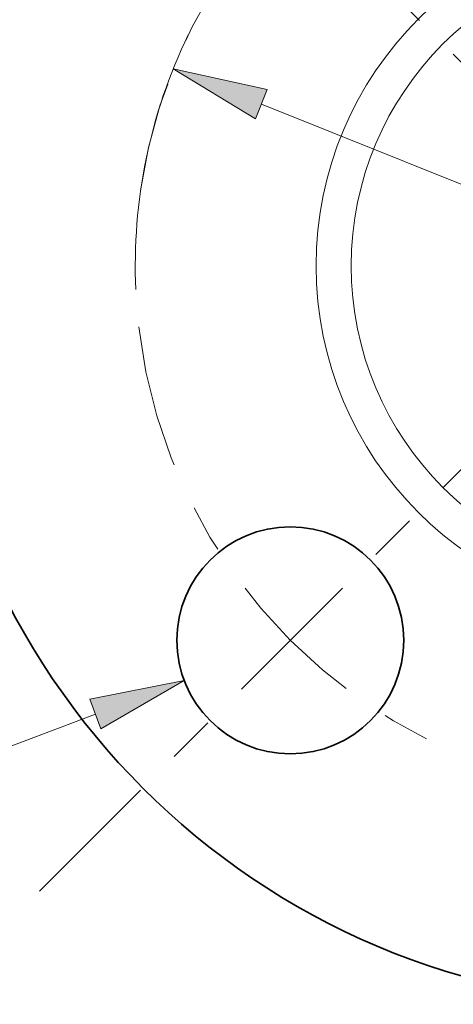
# Model space of a CAD drawing. Extents: x 0 to 10.8, y 0 to 8.3.
# Drawn here: x 2 to 2.9, y 4.3 to 6.4 of the extents above; entities that cross this region are included whole.
import ezdxf
from ezdxf.enums import TextEntityAlignment as Align

# ---------------------------------------------------------------- set-up
doc = ezdxf.new("R2010")
doc.units = 0
doc.header["$MEASUREMENT"] = 0
doc.linetypes.add('DASHDOT', pattern=[18.5, 12, -3, 0.5, -3])
doc.layers.get('0').update_dxf_attribs({"lineweight": 13})
doc.styles.get("Standard").update_dxf_attribs({"font": 'isocp.shx'})

# ---------------------------------------------------------------- blocks, each defined once
blk = doc.blocks.new('BLOCK10')
at = {"color": 7, "lineweight": 13, "ltscale": 0.008499}
blk.add_line((-1.8819, -1.4813), (-2.1999, -1.6016), dxfattribs=at)
at = {"color": 7, "lineweight": 13, "ltscale": 0.006674}
blk.add_line((-2.1999, -1.6016), (-2.4669, -1.6016), dxfattribs=at)
at = {"color": 7, "lineweight": 13, "ltscale": 0.03937}
blk.add_lwpolyline([(-1.8634, -1.5303), (-1.5882, -1.3702), (-1.9005, -1.4323)], close=True, dxfattribs=at)
blk.add_solid([(-1.8634, -1.5303), (-1.5882, -1.3702), (-1.8634, -1.5303), (-1.9005, -1.4323)], dxfattribs=at)
for s, height, p, p2 in [('%%c', 0.15457, (-3.4084, -1.6789), (-3.2538, -1.6789)), ('0.75', 0.15457, (-3.0967, -1.6789), (-2.7058, -1.6789)), ('"', 0.1546, (-2.7058, -1.6789), (-2.5925, -1.6789))]:
    blk.add_text(s, height=height, dxfattribs=at).set_placement(p, p2, align=Align.FIT)
blk = doc.blocks.new('BLOCK11')
at = {"color": 7, "lineweight": 13, "ltscale": 0.03937}
blk.add_line((-1.3331, 0.5334), (1.3331, -0.5334), dxfattribs=at)
blk.add_lwpolyline([(-1.3137, 0.582), (-1.6248, 0.6501), (-1.3526, 0.4848)], close=True, dxfattribs=at)
blk.add_arc((0, 0), 1.75, 154.143, 182.5636, dxfattribs=at)
blk.add_solid([(-1.3137, 0.582), (-1.6248, 0.6501), (-1.3137, 0.582), (-1.3526, 0.4848)], dxfattribs=at)
blk = doc.blocks.new('BLOCK12')
at = {"color": 7, "linetype": 'DASHDOT', "lineweight": 13, "ltscale": 0.03937}
blk.add_line((-2.0665, -2.0665), (-0.4084, -0.4084), dxfattribs=at)
blk.add_arc((0, 0), 1.75, 186.6122, 263.3878, dxfattribs=at)
blk = doc.blocks.new('BLOCK13')
at = {"color": 7, "linetype": 'DASHDOT', "lineweight": 13, "ltscale": 0.03937}
blk.add_line((-2.0333, 2.0333), (-0.4416, 0.4416), dxfattribs=at)
blk.add_arc((0, 0), 1.75, 98.1505, 171.8495, dxfattribs=at)

msp = doc.modelspace()

# ---------------------------------------------------------------- linework, layer by layer
at = {"color": 7, "lineweight": 35, "ltscale": 0.03937}
for centre, radius in [((3.3405, 5.8671), 1.5537), ((2.5526, 5.0792), 0.2388)]:
    msp.add_circle(centre, radius, dxfattribs=at)
at = {"color": 7, "lineweight": 13, "ltscale": 0.03937}
for radius in [0.7335, 0.6598]:
    msp.add_circle((3.3405, 5.8671), radius, dxfattribs=at)

# ---------------------------------------------------------------- block references
at = {"lineweight": 0, "xscale": 0.636752, "yscale": 0.636752, "zscale": 0.636752}
for name in ['BLOCK13', 'BLOCK11', 'BLOCK12', 'BLOCK10']:
    msp.add_blockref(name, (3.3405, 5.8671), dxfattribs=at)

doc.saveas('drawing.dxf')
